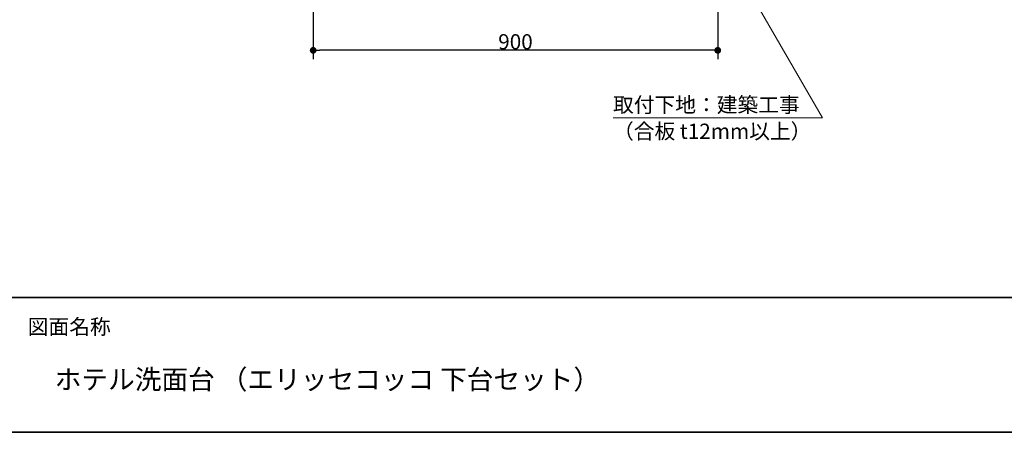
# Model space of a CAD drawing. Units: millimetres. Extents: x -4275 to 7850, y -3045 to 3045.
# Drawn here: x -2128 to 63, y -2770 to -1852 of the extents above; entities that cross this region are included whole.
import ezdxf

# ---------------------------------------------------------------- set-up
doc = ezdxf.new("R2010")
doc.units = ezdxf.units.MM
doc.header["$LTSCALE"] = 20
doc.header["$PDMODE"] = 1
doc.header["$PDSIZE"] = -2
for name, color, linetype, lineweight in [('1図面枠', 7, 'Continuous', 15), ('2寸法-1', 7, 'Continuous', 15), ('2寸法-3', 7, 'Continuous', 15)]:
    doc.layers.add(name, color=color, linetype=linetype, lineweight=lineweight)
doc.styles.add('MS PGothic', font='MS PGothic.ttf', dxfattribs={"bigfont": 'MS PGothic'})
doc.styles.get("Standard").update_dxf_attribs({"font": 'txt', "bigfont": 'BIGFONT.SHX'})
doc.dimstyles.new('SANWA-1', dxfattribs={"dimtxt": 33.826244, "dimasz": 15.006836, "dimexe": 20, "dimexo": 20, "dimgap": 2, "dimtad": 1, "dimdec": 8, "dimdsep": 46, "dimtxsty": 'MS PGothic', "dimblk": 'DOT', "dimblk1": 'DOT', "dimblk2": 'DOT', "dimcen": 0, "dimazin": 0, "dimtfac": 0.8, "dimtdec": 8, "dimtix": 1, "dimtmove": 0, "dimatfit": 0, "dimldrblk": 'DOT', "dimfxl": 0, "dimfrac": 2, "dimtolj": 1, "dimarcsym": 0})

# ---------------------------------------------------------------- blocks, each defined once
blk = doc.blocks.new('_Dot')
at = {"color": 0, "linetype": 'ByBlock', "lineweight": -2}
blk.add_line((-0.5, 0), (-1, 0), dxfattribs=at)
at = {"color": 0, "linetype": 'ByBlock', "const_width": 0.5}
blk.add_lwpolyline([(-0.25, 0, 1), (0.25, 0, 1)], format="xyb", close=True, dxfattribs=at)
blk = doc.blocks.new('*D99')
at = {"layer": '2寸法-1', "color": 0, "linetype": 'Continuous', "lineweight": -2}
for p, q in [((-1475, -1690), (-1475, -1940)), ((-575, -1690), (-575, -1940)), ((-590, -1920), (-1460, -1920))]:
    blk.add_line(p, q, dxfattribs=at)
at = {"layer": 'Defpoints', "color": 0}
for p in [(-1475, -1670), (-575, -1670), (-1475, -1920)]:
    blk.add_point(p, dxfattribs=at)
at = {"layer": '2寸法-1', "color": 0, "lineweight": -2, "xscale": 15.0068359375, "yscale": 15.0068359375, "zscale": 15.0068359375, "rotation": 180}
blk.add_blockref('_Dot', (-1475, -1920), dxfattribs=at)
at = {"layer": '2寸法-1', "color": 0, "lineweight": -2, "xscale": 15.0068359375, "yscale": 15.0068359375, "zscale": 15.0068359375}
blk.add_blockref('_Dot', (-575, -1920), dxfattribs=at)
at = {"layer": '2寸法-1', "color": 0, "lineweight": 15, "insert": (-1025, -1901), "char_height": 33.83, "attachment_point": 5, "style": 'MS PGothic'}
blk.add_mtext('\\A1;900', dxfattribs=at)
blk = doc.blocks.new('グループ-2')
at = {"layer": '1図面枠', "color": 7, "linetype": 'Continuous', "lineweight": 35}
blk.add_line((-4000, -2470), (4000, -2470), dxfattribs=at)
at = {"layer": '1図面枠', "color": 7, "linetype": 'Continuous', "lineweight": 35, "flags": 128}
blk.add_lwpolyline([(-4000, 2770), (4000, 2770), (4000, -2770), (-4000, -2770)], close=True, dxfattribs=at)

msp = doc.modelspace()

# ---------------------------------------------------------------- linework, layer by layer
at = {"layer": '2寸法-3', "color": 7, "linetype": 'Continuous', "lineweight": 15, "flags": 128}
msp.add_lwpolyline([(-807.92613765, -2070), (-342.12058209, -2070), (-653.88972746, -1530)], dxfattribs=at)

# ---------------------------------------------------------------- block references
at = {"layer": '1図面枠', "color": 7}
msp.add_blockref('グループ-2', (0, 0), dxfattribs=at)

# ---------------------------------------------------------------- texts
at = {"layer": '1図面枠', "color": 7, "attachment_point": 1, "line_spacing_factor": 0.870768}
for s, insert, char_height in [('{\\fMS PGothic|b0|i0|c128|p0;図面名称}', (-2110, -2518.15431134), 33.826244213), ('{\\fMS PGothic|b0|i0|c128|p0;ホテル洗面台 （エリッセコッコ 下台セット）}', (-2050, -2630.48411458), 43.4908854167)]:
    msp.add_mtext(s, dxfattribs=dict(at, insert=insert, char_height=char_height))
at = {"layer": '2寸法-3', "color": 7, "char_height": 33.826244213, "attachment_point": 1, "line_spacing_factor": 1.25652}
for s, insert in [('{\\fMS PGothic|b0|i0|c128|p0;取付下地：建築工事}', (-807.92613765, -2024.25931134)), ('{\\fMS PGothic|b0|i0|c128|p0;（合板\\fMS PGothic|b0|i0|c128|p0; \\fMS PGothic|b0|i0|c128|p0;t12mm以上）}', (-807.92613765, -2083.15431134))]:
    msp.add_mtext(s, dxfattribs=dict(at, insert=insert))

# ---------------------------------------------------------------- dimensions: what is measured, and where the dimension line sits
at = {"layer": '2寸法-1', "color": 7, "linetype": 'Continuous', "lineweight": 15}
dim = msp.add_linear_dim(base=(-1475, -1920), p1=(-575, -1669.9999999999), p2=(-1475, -1669.9999999999), dimstyle='SANWA-1', override={"dimtxt": 33.826244, "dimgap": 2, "dimpost": '<>', "dimtxsty": 'MS PGothic', "dimtmove": 2}, dxfattribs=at)
dim.commit()
dim.dimension.update_dxf_attribs({"geometry": '*D99', "text_midpoint": (-1025, -1900.9907806089)})

doc.saveas('drawing.dxf')
